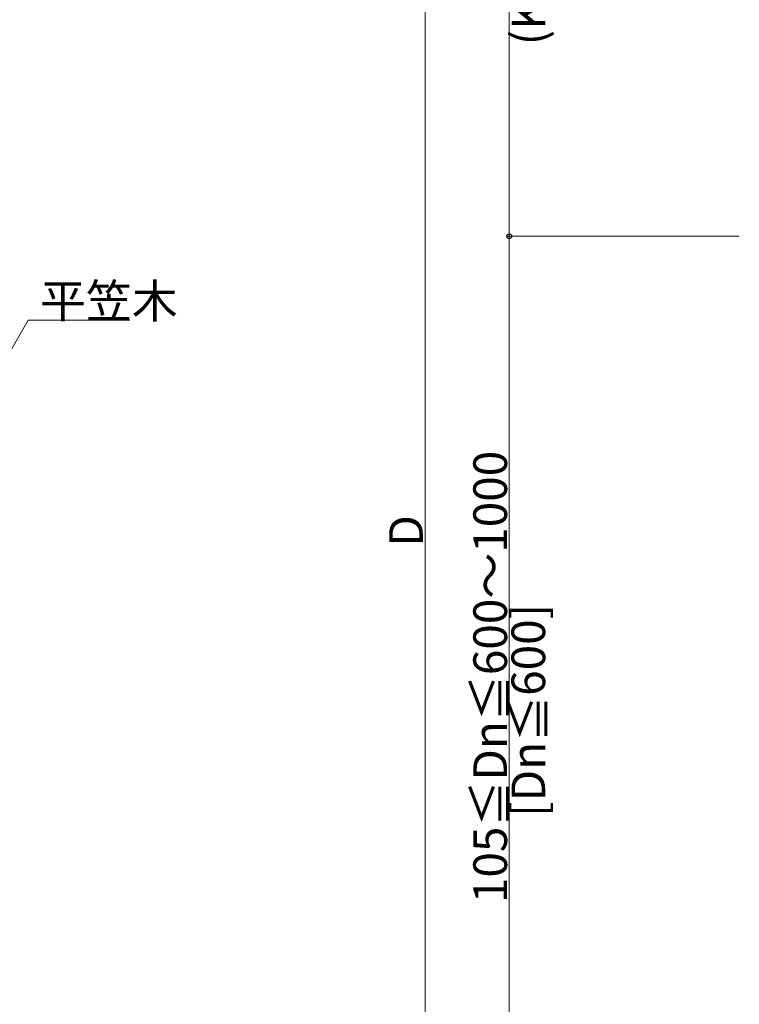
# Model space of a CAD drawing. Extents: x 0 to 1980, y 0 to 3207.
# Drawn here: x 410 to 667, y 1961 to 2312 of the extents above; entities that cross this region are included whole.
import ezdxf

# ---------------------------------------------------------------- set-up
doc = ezdxf.new("R2010")
doc.units = 0
doc.layers.add('YKK_D', color=6, linetype='CONTINUOUS', lineweight=13)
doc.styles.get("Standard").update_dxf_attribs({"font": 'txt', "bigfont": 'BIGFONT'})

msp = doc.modelspace()

# ---------------------------------------------------------------- linework, layer by layer
at = {"layer": 'YKK_D', "ltscale": 3}
for p, q in [((584.98, 2484.49), (584.98, 2234.49)), ((554.98, 2470.49), (554.98, 1783.49)), ((665.98, 2234.49), (583.98, 2234.49)), ((666.98, 2234.49), (583.98, 2234.49)), ((584.98, 2234.49), (584.98, 1884.49)), ((391.01, 2165.81), (413.49, 2204.58)), ((413.49, 2204.58), (449.69, 2204.58))]:
    msp.add_line(p, q, dxfattribs=at)
at = {"layer": 'YKK_D', "linetype": 'ByBlock', "lineweight": -2}
msp.add_circle((584.98, 2234.49), 0.85, dxfattribs=at)
msp.add_circle((584.98, 2234.49), 0.85, dxfattribs=at)

# ---------------------------------------------------------------- texts
at = {"layer": 'YKK_D'}
for s, p in [('(K/2+64≦C≦350)', (597.78, 2302.53)), ('105≦Dn≦600～1000', (584.18, 1996.77)), ('D', (554.18, 2123.79)), ('[Dn≦600]', (597.78, 2027.49))]:
    msp.add_text(s, height=12, rotation=90, dxfattribs=at).set_placement(p)
msp.add_text('平笠木', height=12, dxfattribs=at).set_placement((417.69, 2205.38))

doc.saveas('drawing.dxf')
